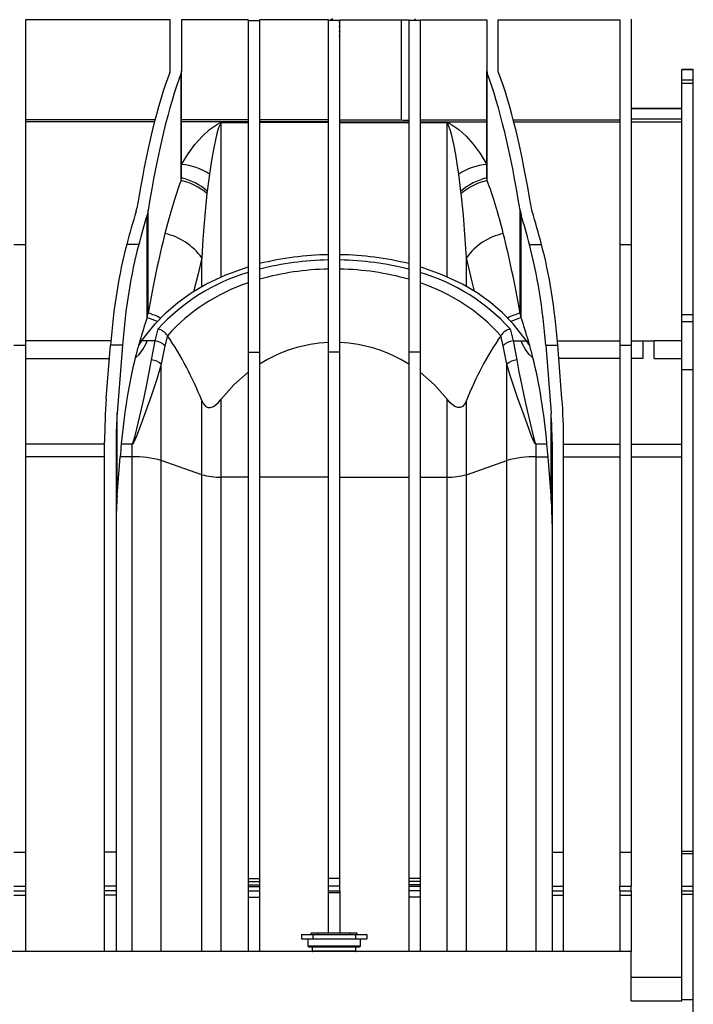
# Model space of a CAD drawing. Units: millimetres. Extents: x 140 to 8260, y 140 to 5800.
# Drawn here: x 7464 to 7758, y 2382 to 2811 of the extents above; entities that cross this region are included whole.
import ezdxf

# ---------------------------------------------------------------- set-up
doc = ezdxf.new("R2010")
doc.units = ezdxf.units.MM
doc.header["$LTSCALE"] = 20
doc.layers.add('HAURATON_PRODUCT_CONTOUR', color=7, linetype='Continuous', lineweight=25)

msp = doc.modelspace()

# ---------------------------------------------------------------- linework, layer by layer
at = {"layer": 'HAURATON_PRODUCT_CONTOUR'}
for p, q in [((7730.895, 2811.537), (7730.895, 2713.271)), ((7529.895, 2811.248), (7466.895, 2811.248)), ((7466.895, 2811.248), (7466.895, 2713.271)), ((7529.895, 2788.997), (7529.895, 2811.248)), ((7563.895, 2811.248), (7534.895, 2811.248)), ((7534.895, 2811.248), (7534.895, 2788.997)), ((7563.895, 2811.248), (7563.895, 2810.897)), ((7563.895, 2810.897), (7568.895, 2810.897)), ((7563.895, 2810.897), (7563.895, 2666.343)), ((7598.895, 2811.248), (7568.895, 2811.248)), ((7568.895, 2811.248), (7568.895, 2810.897)), ((7568.895, 2810.897), (7568.895, 2666.343)), ((7598.895, 2811.248), (7598.895, 2810.897)), ((7603.895, 2810.897), (7598.895, 2810.897)), ((7598.895, 2666.343), (7598.895, 2810.897)), ((7603.895, 2811.248), (7630.654, 2811.248)), ((7603.895, 2811.248), (7603.895, 2810.897)), ((7603.895, 2666.343), (7603.895, 2810.897)), ((7630.654, 2811.248), (7630.654, 2767.606)), ((7633.895, 2811.149), (7633.895, 2810.897)), ((7638.895, 2810.897), (7633.895, 2810.897)), ((7633.895, 2810.897), (7633.895, 2666.343)), ((7638.895, 2811.248), (7667.895, 2811.248)), ((7638.895, 2811.248), (7638.895, 2810.897)), ((7638.895, 2810.897), (7638.895, 2666.343)), ((7667.895, 2811.248), (7667.895, 2788.997)), ((7672.895, 2811.248), (7725.895, 2811.248)), ((7672.895, 2788.997), (7672.895, 2811.248)), ((7725.895, 2811.248), (7725.895, 2713.271)), ((7529.755, 2788.262), (7529.895, 2788.997)), ((7534.895, 2788.997), (7534.685, 2787.89)), ((7534.685, 2741.158), (7534.685, 2787.89)), ((7534.895, 2742.295), (7534.895, 2788.997)), ((7667.895, 2788.997), (7668.105, 2787.89)), ((7667.895, 2742.295), (7667.895, 2788.997)), ((7668.105, 2741.158), (7668.105, 2787.89)), ((7673.035, 2788.262), (7672.895, 2788.997)), ((7757.895, 2789.537), (7752.895, 2789.537)), ((7752.895, 2789.537), (7752.895, 2789.494)), ((7752.895, 2789.494), (7757.895, 2789.494)), ((7752.895, 2785.028), (7752.895, 2789.494)), ((7757.895, 2789.537), (7757.895, 2789.494)), ((7757.895, 2785.028), (7757.895, 2789.494)), ((7752.895, 2785.028), (7757.895, 2785.028)), ((7752.895, 2783.659), (7752.895, 2785.028)), ((7752.895, 2783.659), (7757.895, 2783.659)), ((7752.895, 2682.8), (7752.895, 2783.659)), ((7757.895, 2783.659), (7757.895, 2785.028)), ((7757.895, 2682.8), (7757.895, 2783.659)), ((7752.895, 2772.537), (7730.895, 2772.537)), ((7730.895, 2772.517), (7752.895, 2772.517)), ((7523.336, 2767.606), (7466.895, 2767.606)), ((7523.126, 2766.787), (7466.895, 2766.787)), ((7563.895, 2767.606), (7534.895, 2767.606)), ((7563.895, 2766.787), (7534.895, 2766.787)), ((7552.209, 2766.444), (7552.209, 2766.429)), ((7552.209, 2766.444), (7563.895, 2766.444)), ((7563.895, 2766.429), (7552.209, 2766.429)), ((7552.209, 2699.158), (7552.209, 2766.429)), ((7598.895, 2767.606), (7568.895, 2767.606)), ((7598.895, 2766.787), (7568.895, 2766.787)), ((7598.895, 2766.437), (7568.895, 2766.437)), ((7603.895, 2767.606), (7630.654, 2767.606)), ((7603.895, 2766.787), (7633.895, 2766.787)), ((7603.895, 2766.437), (7633.895, 2766.437)), ((7638.895, 2767.606), (7667.895, 2767.606)), ((7638.895, 2766.787), (7667.895, 2766.787)), ((7638.895, 2766.444), (7650.581, 2766.444)), ((7650.581, 2766.429), (7638.895, 2766.429)), ((7650.581, 2766.429), (7650.581, 2766.444)), ((7650.581, 2699.158), (7650.581, 2766.429)), ((7679.454, 2767.606), (7725.895, 2767.606)), ((7679.665, 2766.787), (7725.895, 2766.787)), ((7730.895, 2768.052), (7752.895, 2768.052)), ((7730.895, 2766.787), (7752.895, 2766.787)), ((7547.117, 2743.901), (7546.128, 2736.559)), ((7656.662, 2736.559), (7655.674, 2743.901)), ((7534.685, 2741.158), (7534.895, 2742.295)), ((7668.105, 2741.158), (7667.895, 2742.295)), ((7546.128, 2736.559), (7545.994, 2735.462)), ((7656.797, 2735.462), (7656.662, 2736.559)), ((7515.125, 2727.699), (7515.465, 2729.153)), ((7520.395, 2728.286), (7519.885, 2726.077)), ((7519.885, 2681.319), (7519.885, 2726.077)), ((7520.395, 2683.36), (7520.395, 2728.286)), ((7682.395, 2728.286), (7682.906, 2726.077)), ((7682.395, 2683.36), (7682.395, 2728.286)), ((7682.906, 2681.319), (7682.906, 2726.077)), ((7687.666, 2727.699), (7687.325, 2729.153)), ((7461.895, 2713.271), (7466.895, 2713.271)), ((7466.895, 2713.271), (7466.895, 2669.355)), ((7516.265, 2713.271), (7511.013, 2713.271)), ((7686.525, 2713.271), (7691.778, 2713.271)), ((7725.895, 2713.271), (7730.895, 2713.271)), ((7725.895, 2713.271), (7725.895, 2669.355)), ((7730.895, 2713.271), (7730.895, 2669.355)), ((7543.729, 2695.041), (7543.729, 2707.47)), ((7659.062, 2695.041), (7659.062, 2707.47)), ((7519.885, 2681.319), (7520.395, 2683.36)), ((7682.906, 2681.319), (7682.395, 2683.36)), ((7752.895, 2682.8), (7757.895, 2682.8)), ((7752.895, 2679.649), (7752.895, 2682.8)), ((7757.895, 2679.649), (7757.895, 2682.8)), ((7752.895, 2679.649), (7757.895, 2679.649)), ((7752.895, 2658.767), (7752.895, 2679.649)), ((7757.895, 2658.767), (7757.895, 2679.649)), ((7523.451, 2671.253), (7524.66, 2676.453)), ((7678.131, 2676.453), (7679.34, 2671.253)), ((7504.095, 2671.253), (7466.895, 2671.253)), ((7517.511, 2671.253), (7516.155, 2669.211)), ((7519.944, 2671.253), (7517.511, 2671.253)), ((7523.451, 2671.253), (7519.944, 2671.253)), ((7521.834, 2662.965), (7523.451, 2671.253)), ((7528.795, 2673.525), (7528.75, 2673.591)), ((7674.041, 2673.591), (7673.995, 2673.525)), ((7679.34, 2671.253), (7680.957, 2662.965)), ((7679.34, 2671.253), (7682.847, 2671.253)), ((7682.847, 2671.253), (7685.279, 2671.253)), ((7686.636, 2669.211), (7685.279, 2671.253)), ((7698.696, 2671.253), (7725.895, 2671.253)), ((7730.895, 2671.253), (7735.895, 2671.253)), ((7735.895, 2671.253), (7735.895, 2663.598)), ((7735.895, 2671.253), (7740.895, 2671.253)), ((7740.895, 2663.598), (7740.895, 2671.253)), ((7752.895, 2671.253), (7740.895, 2671.253)), ((7461.895, 2669.355), (7466.895, 2669.355)), ((7466.895, 2669.355), (7466.895, 2448.342)), ((7502.116, 2646.084), (7503.94, 2669.355)), ((7509.193, 2669.355), (7503.94, 2669.355)), ((7509.193, 2669.355), (7506.876, 2639.803)), ((7527.691, 2669.047), (7526.074, 2661.033)), ((7563.895, 2666.343), (7568.895, 2666.343)), ((7563.895, 2666.343), (7563.895, 2436.937)), ((7568.895, 2666.343), (7568.895, 2436.937)), ((7603.895, 2666.343), (7598.895, 2666.343)), ((7598.895, 2436.937), (7598.895, 2666.343)), ((7603.895, 2436.937), (7603.895, 2666.343)), ((7638.895, 2666.343), (7633.895, 2666.343)), ((7633.895, 2666.343), (7633.895, 2436.937)), ((7638.895, 2666.343), (7638.895, 2436.937)), ((7676.717, 2661.033), (7675.1, 2669.047)), ((7693.598, 2669.355), (7698.85, 2669.355)), ((7693.598, 2669.355), (7695.915, 2639.803)), ((7700.675, 2646.084), (7698.85, 2669.355)), ((7725.895, 2669.355), (7730.895, 2669.355)), ((7725.895, 2669.355), (7725.895, 2448.342)), ((7730.895, 2669.355), (7730.895, 2448.342)), ((7466.895, 2663.598), (7503.489, 2663.598)), ((7725.895, 2663.598), (7699.302, 2663.598)), ((7735.895, 2663.598), (7730.895, 2663.598)), ((7740.895, 2663.598), (7752.895, 2663.598)), ((7526.074, 2619.124), (7526.074, 2661.033)), ((7676.717, 2619.124), (7676.717, 2661.033)), ((7752.895, 2658.767), (7757.895, 2658.767)), ((7752.895, 2448.882), (7752.895, 2658.767)), ((7757.895, 2448.882), (7757.895, 2658.767)), ((7543.729, 2612.915), (7543.729, 2645.245)), ((7552.209, 2611.881), (7552.209, 2645.824)), ((7650.581, 2611.881), (7650.581, 2645.824)), ((7659.062, 2612.915), (7659.062, 2645.245)), ((7506.876, 2603.91), (7506.876, 2639.803)), ((7695.915, 2603.91), (7695.915, 2639.803)), ((7501.395, 2448.342), (7501.395, 2627.241)), ((7506.395, 2627.241), (7506.395, 2448.342)), ((7696.395, 2627.241), (7696.395, 2448.342)), ((7701.395, 2448.342), (7701.395, 2627.241)), ((7501.395, 2626.279), (7466.895, 2626.279)), ((7513.354, 2626.243), (7508.643, 2626.243)), ((7508.65, 2626.315), (7513.354, 2626.315)), ((7513.354, 2626.315), (7513.354, 2626.243)), ((7513.354, 2620.674), (7513.354, 2626.243)), ((7689.437, 2626.315), (7689.437, 2626.243)), ((7689.437, 2626.315), (7694.141, 2626.315)), ((7689.437, 2620.674), (7689.437, 2626.243)), ((7694.147, 2626.243), (7689.437, 2626.243)), ((7701.395, 2626.279), (7725.895, 2626.279)), ((7730.895, 2626.279), (7752.895, 2626.279)), ((7501.395, 2620.674), (7466.895, 2620.674)), ((7506.876, 2603.91), (7508.19, 2620.674)), ((7513.354, 2620.674), (7508.19, 2620.674)), ((7513.354, 2405.037), (7513.354, 2620.674)), ((7543.729, 2612.915), (7526.074, 2619.124)), ((7526.074, 2405.037), (7526.074, 2619.124)), ((7659.062, 2612.915), (7676.717, 2619.124)), ((7676.717, 2405.037), (7676.717, 2619.124)), ((7689.437, 2620.674), (7694.601, 2620.674)), ((7689.437, 2405.037), (7689.437, 2620.674)), ((7695.915, 2603.91), (7694.601, 2620.674)), ((7701.395, 2620.674), (7725.895, 2620.674)), ((7730.895, 2620.674), (7752.895, 2620.674)), ((7543.729, 2405.037), (7543.729, 2612.915)), ((7563.895, 2611.881), (7552.209, 2611.881)), ((7552.209, 2405.037), (7552.209, 2611.881)), ((7598.895, 2611.881), (7568.895, 2611.881)), ((7603.895, 2611.881), (7633.895, 2611.881)), ((7638.895, 2611.881), (7650.581, 2611.881)), ((7650.581, 2405.037), (7650.581, 2611.881)), ((7659.062, 2405.037), (7659.062, 2612.915)), ((7461.895, 2448.342), (7466.895, 2448.342)), ((7466.895, 2448.342), (7466.895, 2433.503)), ((7506.395, 2448.342), (7501.395, 2448.342)), ((7501.395, 2433.503), (7501.395, 2448.342)), ((7506.395, 2448.342), (7506.395, 2433.503)), ((7696.395, 2448.342), (7701.395, 2448.342)), ((7696.395, 2448.342), (7696.395, 2433.503)), ((7701.395, 2433.503), (7701.395, 2448.342)), ((7725.895, 2448.342), (7730.895, 2448.342)), ((7725.895, 2448.342), (7725.895, 2433.503)), ((7730.895, 2448.342), (7730.895, 2433.503)), ((7752.895, 2448.882), (7757.895, 2448.882)), ((7752.895, 2447.785), (7752.895, 2448.882)), ((7752.895, 2447.785), (7757.895, 2447.785)), ((7752.895, 2433.503), (7752.895, 2447.785)), ((7757.895, 2447.785), (7757.895, 2448.882)), ((7757.895, 2433.503), (7757.895, 2447.785)), ((7563.895, 2436.937), (7568.895, 2436.937)), ((7563.895, 2436.937), (7563.895, 2435.537)), ((7563.895, 2435.537), (7568.895, 2435.537)), ((7563.895, 2435.537), (7563.895, 2434.168)), ((7563.895, 2434.168), (7568.895, 2434.168)), ((7563.895, 2434.168), (7563.895, 2433.363)), ((7568.895, 2436.937), (7568.895, 2435.537)), ((7568.895, 2435.537), (7568.895, 2434.168)), ((7568.895, 2434.168), (7568.895, 2433.363)), ((7603.895, 2436.937), (7598.895, 2436.937)), ((7598.895, 2433.503), (7598.895, 2436.937)), ((7603.895, 2433.503), (7603.895, 2436.937)), ((7638.895, 2436.937), (7633.895, 2436.937)), ((7633.895, 2436.937), (7633.895, 2435.537)), ((7638.895, 2435.537), (7633.895, 2435.537)), ((7633.895, 2435.537), (7633.895, 2434.168)), ((7638.895, 2434.168), (7633.895, 2434.168)), ((7633.895, 2434.168), (7633.895, 2433.363)), ((7638.895, 2436.937), (7638.895, 2435.537)), ((7638.895, 2435.537), (7638.895, 2434.168)), ((7638.895, 2434.168), (7638.895, 2433.363)), ((7461.895, 2433.503), (7466.895, 2433.503)), ((7461.895, 2431.537), (7466.895, 2431.537)), ((7461.895, 2429.572), (7466.895, 2429.572)), ((7466.895, 2433.503), (7466.895, 2431.537)), ((7466.895, 2431.537), (7466.895, 2429.572)), ((7466.895, 2429.572), (7466.895, 2405.037)), ((7506.395, 2433.503), (7501.395, 2433.503)), ((7501.395, 2431.537), (7501.395, 2433.503)), ((7506.395, 2431.537), (7501.395, 2431.537)), ((7501.395, 2429.572), (7501.395, 2431.537)), ((7506.395, 2429.572), (7501.395, 2429.572)), ((7501.395, 2405.037), (7501.395, 2429.572)), ((7506.395, 2433.503), (7506.395, 2431.537)), ((7506.395, 2431.537), (7506.395, 2429.572)), ((7506.395, 2429.572), (7506.395, 2405.037)), ((7563.895, 2433.363), (7568.895, 2433.363)), ((7563.895, 2433.363), (7563.895, 2431.537)), ((7563.895, 2431.537), (7568.895, 2431.537)), ((7563.895, 2431.537), (7563.895, 2428.694)), ((7568.895, 2433.363), (7568.895, 2431.537)), ((7568.895, 2431.537), (7568.895, 2428.694)), ((7603.895, 2433.503), (7598.895, 2433.503)), ((7598.895, 2431.537), (7598.895, 2433.503)), ((7598.895, 2431.537), (7603.895, 2431.537)), ((7598.895, 2430.59), (7598.895, 2431.537)), ((7598.895, 2413.137), (7598.895, 2430.59)), ((7603.895, 2430.59), (7598.895, 2430.59)), ((7603.895, 2431.537), (7603.895, 2433.503)), ((7603.895, 2431.537), (7603.895, 2430.59)), ((7603.895, 2430.59), (7603.895, 2413.137)), ((7638.895, 2433.363), (7633.895, 2433.363)), ((7633.895, 2433.363), (7633.895, 2431.537)), ((7638.895, 2431.537), (7633.895, 2431.537)), ((7633.895, 2431.537), (7633.895, 2428.694)), ((7638.895, 2433.363), (7638.895, 2431.537)), ((7638.895, 2431.537), (7638.895, 2428.694)), ((7696.395, 2433.503), (7701.395, 2433.503)), ((7696.395, 2433.503), (7696.395, 2431.537)), ((7696.395, 2431.537), (7701.395, 2431.537)), ((7696.395, 2431.537), (7696.395, 2429.572)), ((7696.395, 2429.572), (7701.395, 2429.572)), ((7696.395, 2429.572), (7696.395, 2405.037)), ((7701.395, 2431.537), (7701.395, 2433.503)), ((7701.395, 2429.572), (7701.395, 2431.537)), ((7701.395, 2405.037), (7701.395, 2429.572)), ((7725.895, 2433.503), (7730.895, 2433.503)), ((7725.895, 2431.537), (7725.895, 2433.503)), ((7725.895, 2431.537), (7730.895, 2431.537)), ((7725.895, 2431.537), (7725.895, 2429.572)), ((7725.895, 2429.572), (7730.895, 2429.572)), ((7725.895, 2429.572), (7725.895, 2405.037)), ((7730.895, 2431.537), (7730.895, 2433.503)), ((7730.895, 2431.537), (7730.895, 2429.572)), ((7730.895, 2429.572), (7730.895, 2405.037)), ((7752.895, 2433.503), (7757.895, 2433.503)), ((7752.895, 2431.537), (7752.895, 2433.503)), ((7752.895, 2431.537), (7757.895, 2431.537)), ((7752.895, 2430.011), (7752.895, 2431.537)), ((7752.895, 2430.011), (7757.895, 2430.011)), ((7752.895, 2384.012), (7752.895, 2430.011)), ((7757.895, 2431.537), (7757.895, 2433.503)), ((7757.895, 2430.011), (7757.895, 2431.537)), ((7757.895, 2384.012), (7757.895, 2430.011)), ((7563.895, 2428.694), (7568.895, 2428.694)), ((7563.895, 2428.694), (7563.895, 2405.037)), ((7568.895, 2428.694), (7568.895, 2405.037)), ((7638.895, 2428.694), (7633.895, 2428.694)), ((7633.895, 2428.694), (7633.895, 2405.037)), ((7638.895, 2428.694), (7638.895, 2405.037)), ((7587.145, 2412.537), (7587.145, 2410.537)), ((7587.145, 2412.537), (7592.145, 2412.537)), ((7591.395, 2412.537), (7591.395, 2413.137)), ((7594.395, 2413.137), (7591.395, 2413.137)), ((7592.145, 2412.537), (7592.145, 2410.537)), ((7592.145, 2412.537), (7610.645, 2412.537)), ((7594.395, 2412.537), (7594.395, 2413.137)), ((7608.395, 2413.137), (7594.395, 2413.137)), ((7608.395, 2412.537), (7608.395, 2413.137)), ((7611.395, 2413.137), (7608.395, 2413.137)), ((7610.645, 2412.537), (7610.645, 2410.537)), ((7610.645, 2412.537), (7615.645, 2412.537)), ((7611.395, 2412.537), (7611.395, 2413.137)), ((7615.645, 2412.537), (7615.645, 2410.537)), ((7587.145, 2410.537), (7592.145, 2410.537)), ((7589.895, 2410.537), (7589.895, 2407.537)), ((7592.145, 2410.537), (7610.645, 2410.537)), ((7610.645, 2410.537), (7615.645, 2410.537)), ((7612.895, 2407.537), (7612.895, 2410.537)), ((7730.895, 2405.037), (6644.395, 2405.037)), ((7589.895, 2407.537), (7612.895, 2407.537)), ((7590.395, 2407.037), (7612.395, 2407.037)), ((7591.895, 2407.037), (7591.895, 2405.287)), ((7610.895, 2405.287), (7591.895, 2405.287)), ((7610.895, 2405.287), (7610.895, 2407.037)), ((7730.895, 2383.537), (7730.895, 2405.037)), ((7730.895, 2393.94), (7752.895, 2393.94)), ((7730.895, 2383.61), (7752.895, 2383.61)), ((7730.895, 2383.537), (7752.895, 2383.537)), ((7752.895, 2383.537), (7752.895, 2384.012)), ((7757.895, 2384.012), (7752.895, 2384.012)), ((7757.895, 2377.537), (7757.895, 2384.012))]:
    msp.add_line(p, q, dxfattribs=at)
at = {"layer": 'HAURATON_PRODUCT_CONTOUR', "flags": 128}
for points in [[(7636.416, 2811.549), (7636.487, 2811.535), (7636.749, 2811.465), (7636.883, 2811.385), (7636.867, 2811.303), (7636.704, 2811.224), (7636.417, 2811.154), (7636.366, 2811.145)], [(7603.755, 2808.459), (7603.788, 2808.449), (7603.893, 2808.368), (7603.845, 2808.286), (7603.654, 2808.209), (7603.414, 2808.155)], [(7603.752, 2810.463), (7603.763, 2810.459), (7603.887, 2810.379), (7603.861, 2810.297), (7603.688, 2810.219), (7603.421, 2810.156)], [(7603.781, 2804.446), (7603.832, 2804.427), (7603.895, 2804.345), (7603.806, 2804.264), (7603.58, 2804.19), (7603.409, 2804.155)], [(7603.767, 2806.453), (7603.811, 2806.438), (7603.895, 2806.357), (7603.827, 2806.275), (7603.618, 2806.2), (7603.41, 2806.155)], [(7534.895, 2748.186), (7537.768, 2752.829), (7540.765, 2756.904), (7543.877, 2760.416), (7547.07, 2763.341), (7550.575, 2765.795), (7551.574, 2766.298), (7551.935, 2766.413), (7552.071, 2766.436), (7552.145, 2766.443), (7552.209, 2766.444)], [(7552.209, 2766.429), (7552.205, 2766.428), (7552.199, 2766.428), (7552.191, 2766.427), (7552.173, 2766.422), (7552.134, 2766.399), (7552.048, 2766.308), (7551.825, 2765.921), (7551.08, 2764.059), (7550.361, 2761.7), (7549.651, 2758.841), (7548.947, 2755.47), (7548.256, 2751.604), (7547.68, 2747.927), (7547.117, 2743.901)], [(7650.581, 2766.444), (7650.646, 2766.443), (7650.719, 2766.436), (7650.856, 2766.413), (7651.217, 2766.298), (7652.216, 2765.795), (7655.721, 2763.341), (7658.884, 2760.447), (7661.978, 2756.963), (7664.994, 2752.872), (7667.895, 2748.186)], [(7655.674, 2743.901), (7655.043, 2748.386), (7654.392, 2752.447), (7653.544, 2756.971), (7652.675, 2760.775), (7652.093, 2762.872), (7651.115, 2765.602), (7651.062, 2765.718), (7650.768, 2766.272), (7650.662, 2766.395), (7650.622, 2766.42), (7650.6, 2766.427), (7650.595, 2766.428), (7650.588, 2766.428), (7650.583, 2766.429), (7650.581, 2766.429)], [(7545.994, 2735.462), (7545.072, 2726.095), (7544.249, 2715.622), (7543.729, 2707.47)], [(7659.062, 2707.47), (7658.542, 2715.622), (7657.724, 2726.038), (7656.797, 2735.462)], [(7543.729, 2707.47), (7542.092, 2700.542), (7540.333, 2693.249), (7540.238, 2692.86)], [(7662.556, 2692.859), (7661.557, 2696.966), (7659.908, 2703.867), (7659.062, 2707.47)], [(7517.511, 2671.253), (7523.395, 2678.709), (7528.087, 2683.527), (7533.295, 2688.013), (7539.108, 2692.189), (7545.468, 2695.965), (7554.261, 2700.114), (7563.895, 2703.528)], [(7685.279, 2671.253), (7679.395, 2678.709), (7674.69, 2683.539), (7669.496, 2688.013), (7663.66, 2692.203), (7657.323, 2695.965), (7648.53, 2700.114), (7638.895, 2703.528)], [(7514.755, 2663.947), (7515.09, 2664.133), (7516.434, 2665.275), (7518.073, 2667.487), (7519.3, 2669.815), (7519.944, 2671.253)], [(7528.75, 2673.591), (7528.75, 2673.589), (7527.691, 2669.047)], [(7675.1, 2669.047), (7674.041, 2673.589), (7674.041, 2673.591)], [(7688.036, 2663.947), (7687.701, 2664.133), (7686.357, 2665.275), (7684.717, 2667.487), (7683.491, 2669.815), (7682.847, 2671.253)], [(7513.354, 2626.315), (7513.411, 2626.326), (7513.477, 2626.365), (7513.596, 2626.506), (7513.894, 2627.169), (7514.681, 2629.926), (7516.016, 2635.421), (7517.276, 2640.84), (7518.567, 2646.57), (7519.773, 2652.167), (7520.876, 2657.652), (7521.834, 2662.965)], [(7680.957, 2662.965), (7681.896, 2657.751), (7682.984, 2652.329), (7684.201, 2646.673), (7685.515, 2640.84), (7686.771, 2635.437), (7688.11, 2629.926), (7688.897, 2627.169), (7689.195, 2626.506), (7689.314, 2626.365), (7689.38, 2626.326), (7689.437, 2626.315)], [(7526.074, 2661.033), (7524.13, 2654.528), (7521.813, 2647.576), (7519.236, 2640.276), (7517.358, 2635.064), (7515.344, 2629.75), (7514.164, 2627.073), (7513.717, 2626.428), (7513.538, 2626.292), (7513.44, 2626.254), (7513.354, 2626.243)], [(7552.209, 2645.824), (7557.637, 2652.026), (7563.895, 2657.61)], [(7650.581, 2645.824), (7645.154, 2652.026), (7638.895, 2657.61)], [(7689.437, 2626.243), (7689.351, 2626.254), (7689.253, 2626.292), (7689.074, 2626.428), (7688.627, 2627.073), (7687.447, 2629.75), (7685.448, 2635.056), (7683.555, 2640.276), (7681.628, 2645.713), (7679.824, 2650.985), (7678.163, 2656.121), (7676.717, 2661.033)], [(7543.729, 2645.245), (7544.463, 2643.824), (7545.5, 2642.688), (7546.434, 2642.233), (7547.45, 2642.177), (7548.799, 2642.641), (7550.864, 2644.271), (7552.209, 2645.824)], [(7659.062, 2645.245), (7658.328, 2643.824), (7657.291, 2642.688), (7656.356, 2642.233), (7655.34, 2642.177), (7653.992, 2642.641), (7651.927, 2644.271), (7650.581, 2645.824)]]:
    msp.add_lwpolyline(points, dxfattribs=at)
at = {"layer": 'HAURATON_PRODUCT_CONTOUR'}
for centre, radius, start, end in [((7600.882, 2810.172), 1.367, 92.73887, 133.28802), ((7633.999, 2867.88), 56.731, 266.61933, 269.89524), ((7634.01, 2799.47), 32.04, 263.98687, 269.79486), ((7532.695, 2722.341), 25.939, 56.2217, 85.1338), ((7670.096, 2722.341), 25.939, 94.8662, 123.7783), ((7528.636, 2715.072), 26.778, 49.59332, 76.94424), ((7528.811, 2716.514), 26.49, 49.17487, 76.72059), ((7673.98, 2716.514), 26.49, 103.27941, 130.82513), ((7674.154, 2715.072), 26.778, 103.05576, 130.40668), ((7522.022, 2691.99), 26.661, 35.49307, 77.74198), ((7680.769, 2691.99), 26.661, 102.25802, 144.50693), ((7600.889, 2576.076), 132.75, 90.86039, 103.94586), ((7601.902, 2576.076), 132.75, 76.05414, 89.13961), ((7600.857, 2579.427), 127.113, 90.88428, 104.56293), ((7601.932, 2579.416), 127.124, 75.43765, 89.11514), ((7588.314, 2618.371), 86.171, 106.46196, 137.62103), ((7600.847, 2585.657), 116.907, 90.95647, 105.8611), ((7601.946, 2585.669), 116.896, 74.13815, 89.04428), ((7614.459, 2618.344), 86.203, 42.38482, 73.53219), ((7589.479, 2619.204), 81.445, 108.30782, 138.16675), ((7613.324, 2619.222), 81.424, 41.82931, 71.69612), ((7511.019, 2652.03), 32.703, 63.09924, 73.33889), ((7691.791, 2651.982), 32.755, 106.66919, 116.89008), ((7510.712, 2648.714), 33.871, 66.25181, 74.28662), ((7692.092, 2648.676), 33.91, 105.71803, 113.73838), ((7522.69, 2669.284), 7.435, 35.39906, 74.63571), ((7680.101, 2669.284), 7.435, 105.36525, 144.59997), ((7507.535, 2636.325), 36.123, 73.935, 75.22451), ((7522.805, 2664.835), 6.451, 40.77077, 84.25664), ((7408.17, 2591.742), 145.736, 21.53842, 34.13692), ((7601.305, 2609.933), 60.597, 92.27916, 122.33318), ((7601.486, 2609.933), 60.597, 57.66682, 87.72084), ((7794.621, 2591.742), 145.736, 145.86308, 158.46158), ((7679.986, 2664.835), 6.451, 95.74336, 139.22923), ((7695.256, 2636.325), 36.123, 104.77549, 106.065), ((7521.308, 2656.191), 6.795, 45.45363, 85.5571), ((7681.483, 2656.191), 6.795, 94.4429, 134.54637), ((7514.586, 2577.807), 42.885, 74.46109, 91.64554), ((7688.205, 2577.807), 42.885, 88.35446, 105.53891), ((7551.388, 2640.46), 28.59, 254.46109, 271.64554), ((7651.402, 2640.46), 28.59, 268.35446, 285.53891), ((7590.395, 2407.537), 0.5, 180, 270), ((7592.145, 2405.287), 0.25, 180, 270), ((7610.645, 2405.287), 0.25, 270, 0), ((7612.395, 2407.537), 0.5, 270, 0)]:
    msp.add_arc(centre, radius, start, end, dxfattribs=at)
for centre, major_axis, ratio, start_param, end_param in [((7548.302, 2541.537), (0, 270), 0.1691148, 0.4182652, 0.8025557), ((7553.373, 2541.537), (0, 270), 0.1691148, 0.421647, 0.8070098), ((7649.418, 2541.537), (0, 270), 0.1691148, 5.4761755, 5.8615383), ((7654.489, 2541.537), (0, 270), 0.1691148, 5.4806296, 5.8649201), ((7556.248, 2464.087), (0, 305), 0.1691148, 0.4312831, 0.5869269), ((7646.543, 2464.087), (0, 305), 0.1691148, 5.6962584, 5.8519022), ((7578.026, 2541.537), (0, 270), 0.3216417, 0.8100171, 0.8814284), ((7583.278, 2541.537), (0, 270), 0.3216417, 0.8182769, 0.8814284), ((7619.513, 2541.537), (0, 270), 0.3216417, 5.401757, 5.4649084), ((7624.765, 2541.537), (0, 270), 0.3216417, 5.401757, 5.4731682), ((7556.248, 2464.087), (0, 305), 0.1691148, 0.5869269, 0.7685339), ((7646.543, 2464.087), (0, 305), 0.1691148, 5.5146514, 5.6962584), ((7538.314, 2643.305), (0, 110), 0.3216417, 0.8814284, 1.331709), ((7543.567, 2643.305), (0, 110), 0.3216417, 0.8814284, 1.331709), ((7659.224, 2643.305), (0, 110), 0.3216417, 4.9514764, 5.401757), ((7664.476, 2643.305), (0, 110), 0.3216417, 4.9514764, 5.401757), ((7588.746, 2464.087), (0, 305), 0.3216417, 0.7781176, 0.8240761), ((7614.045, 2464.087), (0, 305), 0.3216417, 5.4591092, 5.5050677), ((7542.714, 2596.537), (0, 110), 0.3216417, 0.8240761, 0.8490873), ((7660.077, 2596.537), (0, 110), 0.3216417, 5.434098, 5.4591092), ((7542.714, 2596.537), (0, 110), 0.3216417, 0.8490873, 0.9112098), ((7660.077, 2596.537), (0, 110), 0.3216417, 5.3719755, 5.434098), ((7542.745, 2596.449), (0, 110.131), 0.3216417, 0.9110851, 1.2961672), ((7660.046, 2596.449), (0, 110.131), 0.3216417, 4.9870181, 5.3721002), ((7516.395, 2627.241), (0, 61.539), 0.2437496, 1.2596049, 1.5707963), ((7686.395, 2627.241), (0, 61.539), 0.2437496, 4.712389, 5.0235804), ((7516.395, 2627.241), (0, 41.026), 0.2437496, 1.2596049, 1.5707963), ((7686.395, 2627.241), (0, 41.026), 0.2437496, 4.712389, 5.0235804), ((7584.804, 2563.333), (0, 245.001), 0.3216417, 1.3111122, 1.3345588), ((7510.198, 2624.959), (0, 5), 0.3216417, 1.2961672, 1.3111122), ((7692.593, 2624.959), (0, 5), 0.3216417, 4.9720731, 4.9870181), ((7617.987, 2563.333), (0, 245.001), 0.3216417, 4.9486266, 4.9720731), ((7516.395, 2591.348), (0, 41.026), 0.2437496, 1.2596049, 1.5707963), ((7686.395, 2591.348), (0, 41.026), 0.2437496, 4.712389, 5.0235804)]:
    msp.add_ellipse(centre, major_axis=major_axis, ratio=ratio, start_param=start_param, end_param=end_param, dxfattribs=at)

doc.saveas('drawing.dxf')
